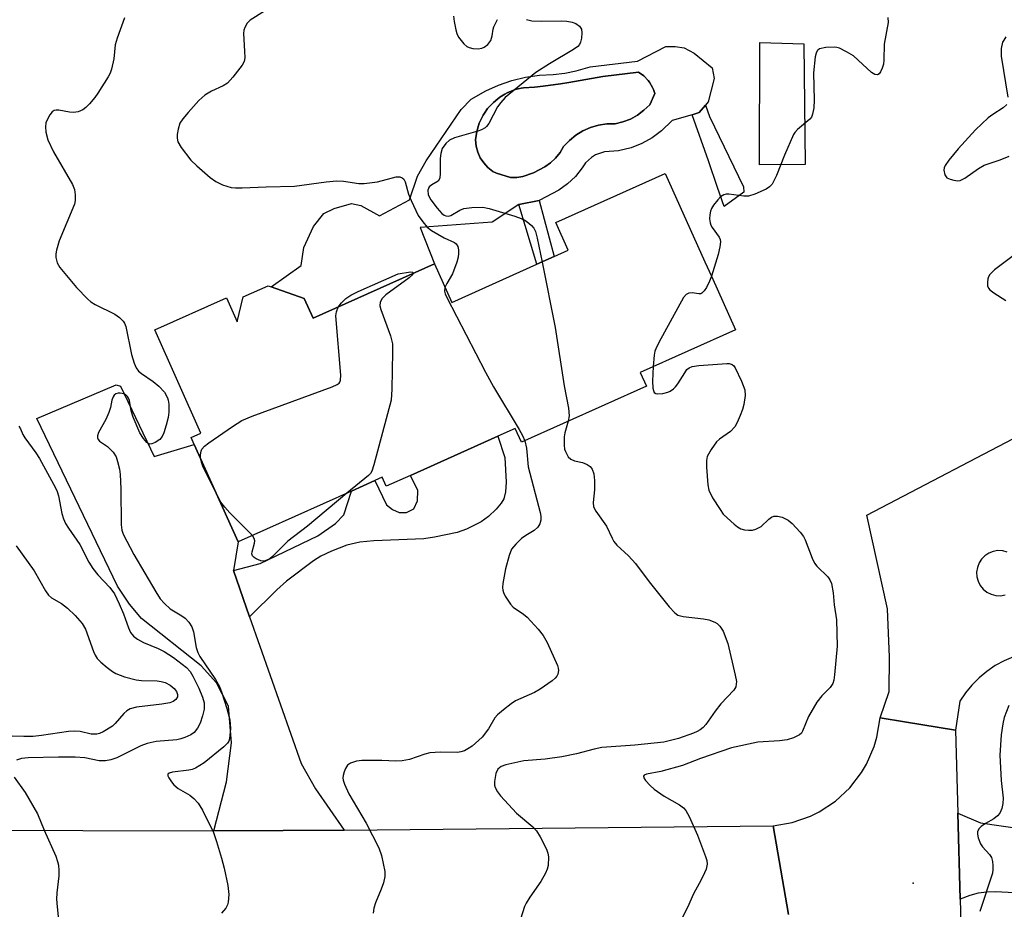
# Model space of a CAD drawing. Units: inches. Extents: x 1273761 to 1279761, y 485453 to 489454.
# Drawn here: x 1273917 to 1274128, y 488609 to 488800 of the extents above; entities that cross this region are included whole.
import ezdxf

# ---------------------------------------------------------------- set-up
doc = ezdxf.new("R2010")
doc.units = ezdxf.units.IN
doc.header["$MEASUREMENT"] = 0
for name, color, linetype in [('BLDG-Footprint', 5, 'Continuous'), ('CULTRL-Pad', 6, 'Continuous'), ('CULTRL-Swimming Pool in Ground', 4, 'Continuous'), ('ELEV-Spot Elevation', 7, 'Continuous'), ('TRANS-Driveway', 251, 'Continuous'), ('TRANS-Non Street Sidewalk', 7, 'Continuous'), ('TRANS-Road', 130, 'Continuous'), ('Undefined', 1, 'Continuous')]:
    doc.layers.add(name, color=color, linetype=linetype)

msp = doc.modelspace()

# ---------------------------------------------------------------- linework, layer by layer
at = {"layer": 'BLDG-Footprint', "elevation": 313.39}
msp.add_lwpolyline([(1274064.93, 488744.91), (1274070.07, 488733.43), (1274049.67, 488724.29), (1274051, 488721.32), (1274024.19, 488709.31), (1274022.86, 488712.27), (1274019.14, 488710.61), (1274000.4, 488702.21), (1273995.2, 488699.88), (1273994.34, 488701.8), (1273992.77, 488701.1), (1273987.72, 488698.84), (1273963.41, 488687.94), (1273954.04, 488708.85), (1273953.37, 488710.35), (1273955.46, 488711.28), (1273945.54, 488733.41), (1273960.91, 488740.29), (1273963.23, 488735.11), (1273964.55, 488740.46), (1273969.89, 488742.85), (1273970.49, 488742.64), (1273977.61, 488740.15), (1273979.52, 488735.89), (1274005.53, 488747.55), (1274009.24, 488739.27), (1274027.52, 488747.46), (1274031.22, 488749.12), (1274034.23, 488750.47), (1274031.57, 488756.42), (1274055.05, 488766.94), (1274063.54, 488748.01)], close=True, dxfattribs=at)
at = {"layer": 'CULTRL-Pad'}
msp.add_lwpolyline([(1274085.07, 488768.89), (1274075.22, 488768.8), (1274075.3, 488794.99), (1274084.76, 488794.71)], close=True, dxfattribs=at)
for points in [[(1274065.13, 488789.59, 0), (1274065.52, 488787.28, 0), (1274064.25, 488782.27, 0), (1274063.69, 488781.61, 0), (1274062.32, 488779.98, 0), (1274060.81, 488779.54, 0), (1274056.54, 488778.3, 0), (1274054.24, 488776.05, 0), (1274052.23, 488774.56, 0), (1274050.04, 488773.35, 0), (1274047.71, 488772.45, 0), (1274045.04, 488771.81, 0), (1274042, 488771.61, 0), (1274040.08, 488770.91, 0), (1274039.21, 488770.39, 0), (1274037.9, 488769.2, 0), (1274037.25, 488768.12, 0), (1274035.79, 488766.3, 0), (1274034.09, 488764.7, 0), (1274032.18, 488763.36, 0), (1274027.97, 488761.17, 0), (1274023.67, 488760.3, 0), (1274017.89, 488756.52, 0), (1274002.51, 488755.36, 0), (1274005.53, 488747.55, 0), (1273979.52, 488735.89, 0), (1273977.61, 488740.15, 0), (1273970.49, 488742.64, 0), (1273976.97, 488747.21, 0), (1273977.56, 488751.05, 0), (1273979.61, 488755.6, 0), (1273981.84, 488758.33, 0), (1273984.05, 488759.41, 0), (1273987.72, 488760.47, 0), (1273989.73, 488760.08, 0), (1273993.73, 488757.84, 0), (1274000.17, 488761.27, 0), (1274001.87, 488766.38, 0), (1274003.73, 488769.66, 0), (1274011.3, 488780.68, 0), (1274013.4, 488782.89, 0), (1274016.54, 488784.65, 0), (1274019.28, 488785.89, 0), (1274022.12, 488786.86, 0), (1274025.04, 488787.57, 0), (1274028.04, 488788.01, 0), (1274031.02, 488788.16, 0), (1274033.49, 488788.47, 0), (1274035.92, 488788.96, 0), (1274038.96, 488789.82, 0), (1274049.07, 488791, 0), (1274055.14, 488794.16, 0), (1274057.17, 488794.14, 0), (1274059.07, 488793.85, 0), (1274061.23, 488792.75, 0)], [(1274023.19, 488766.1, 0), (1274024.52, 488766.32, 0), (1274026.78, 488767.1, 0), (1274029.18, 488768.34, 0), (1274030.42, 488769.21, 0), (1274031.52, 488770.24, 0), (1274032.47, 488771.43, 0), (1274033.25, 488772.73, 0), (1274034.48, 488774.02, 0), (1274035.87, 488775.14, 0), (1274037.39, 488776.07, 0), (1274039.03, 488776.79, 0), (1274040.74, 488777.29, 0), (1274042.51, 488777.56, 0), (1274044.3, 488777.59, 0), (1274045.97, 488778, 0), (1274047.58, 488778.62, 0), (1274049.09, 488779.45, 0), (1274050.47, 488780.48, 0), (1274051.7, 488781.68, 0), (1274052.77, 488784.06, 0), (1274052.49, 488784.93, 0), (1274052.31, 488785.34, 0), (1274051.63, 488786.54, 0), (1274051.36, 488786.9, 0), (1274050.45, 488787.85, 0), (1274049.27, 488788.65, 0), (1274041.66, 488787.74, 0), (1274034.37, 488786.42, 0), (1274032.54, 488786.13, 0), (1274028.87, 488785.67, 0), (1274027.03, 488785.48, 0), (1274024.61, 488785.31, 0), (1274024.15, 488785.24, 0), (1274022.84, 488784.92, 0), (1274021.16, 488784.22, 0), (1274020.62, 488783.96, 0), (1274019.59, 488783.32, 0), (1274019.1, 488782.96, 0), (1274018.19, 488782.17, 0), (1274017.33, 488781.31, 0), (1274016.95, 488780.84, 0), (1274016.24, 488779.86, 0), (1274015.99, 488779.43, 0), (1274015.14, 488777.71, 0), (1274014.61, 488775.97, 0), (1274014.35, 488774.17, 0), (1274014.47, 488772.83, 0), (1274014.81, 488771.53, 0), (1274015.36, 488770.31, 0), (1274016.1, 488769.19, 0), (1274017.01, 488768.21, 0), (1274018.08, 488767.39, 0), (1274018.82, 488766.99, 0), (1274021.85, 488766.1, 0)]]:
    msp.add_polyline3d(points, close=True, dxfattribs=at)
at = {"layer": 'CULTRL-Swimming Pool in Ground'}
msp.add_lwpolyline([(1274023.19, 488766.1), (1274021.85, 488766.1), (1274018.82, 488766.99), (1274018.08, 488767.39), (1274017.01, 488768.21), (1274016.1, 488769.19), (1274015.36, 488770.31), (1274014.81, 488771.53), (1274014.47, 488772.83), (1274014.35, 488774.17), (1274014.61, 488775.97), (1274015.14, 488777.71), (1274015.99, 488779.43), (1274016.24, 488779.86), (1274016.95, 488780.84), (1274017.33, 488781.31), (1274018.19, 488782.17), (1274019.1, 488782.96), (1274019.59, 488783.32), (1274020.62, 488783.96), (1274021.16, 488784.22), (1274022.84, 488784.92), (1274024.15, 488785.24), (1274024.61, 488785.31), (1274027.03, 488785.48), (1274028.87, 488785.67), (1274032.54, 488786.13), (1274034.37, 488786.42), (1274041.66, 488787.74), (1274049.27, 488788.65), (1274050.45, 488787.85), (1274051.36, 488786.9), (1274051.63, 488786.54), (1274052.31, 488785.34), (1274052.49, 488784.93), (1274052.77, 488784.06), (1274051.7, 488781.68), (1274050.47, 488780.48), (1274049.09, 488779.45), (1274047.58, 488778.62), (1274045.97, 488778), (1274044.3, 488777.59), (1274042.51, 488777.56), (1274040.74, 488777.29), (1274039.03, 488776.79), (1274037.39, 488776.07), (1274035.87, 488775.14), (1274034.48, 488774.02), (1274033.25, 488772.73), (1274032.47, 488771.43), (1274031.52, 488770.24), (1274030.42, 488769.21), (1274029.18, 488768.34), (1274026.78, 488767.1), (1274024.52, 488766.32)], close=True, dxfattribs=at)
at = {"layer": 'ELEV-Spot Elevation'}
msp.add_point((1274108.18, 488614.73, 308.59), dxfattribs=at)
at = {"layer": 'TRANS-Driveway'}
for points in [[(1273962.42, 488681.79), (1273965.89, 488671.9), (1273976.96, 488640.39), (1273980.01, 488635), (1273986.15, 488626.11), (1273973.11, 488626.02), (1273958.24, 488626), (1273960.95, 488636.5), (1273961.99, 488644.83), (1273961.35, 488652.7), (1273958.78, 488657.73), (1273955.48, 488661.36), (1273942.71, 488671.49), (1273940.12, 488674.61), (1273937.54, 488678.47), (1273920.26, 488714.38), (1273937.25, 488721.6), (1273938.2, 488721.35), (1273945.44, 488706.25), (1273954.04, 488708.85), (1273963.41, 488687.94)], [(1274168.28, 488610.83), (1274162.85, 488611), (1274161.4, 488611.04), (1274125.85, 488612.89), (1274124, 488612.84), (1274122.17, 488612.58), (1274120.38, 488612.13), (1274118.29, 488611.31), (1274117.8, 488629.75), (1274122.61, 488627.67), (1274136.93, 488625.59), (1274143.73, 488625.08), (1274155.52, 488629.71), (1274160.78, 488630.61), (1274182.71, 488630.21), (1274182.47, 488627.39), (1274182.27, 488610.4)]]:
    msp.add_lwpolyline(points, close=True, dxfattribs=at)
for points in [[(1274129.73, 488663.28, 0), (1274127.73, 488662.43, 0), (1274125.82, 488661.4, 0), (1274124.01, 488660.18, 0), (1274122.34, 488658.79, 0), (1274120.81, 488657.25, 0), (1274119.43, 488655.57, 0), (1274118.23, 488653.76, 0), (1274117.27, 488647.6, 0), (1274106.33, 488649.36, 0), (1274101.14, 488650.2, 0), (1274103.04, 488655.89, 0), (1274103.11, 488663.25, 0), (1274102.67, 488673.61, 0), (1274098.28, 488693.66, 0), (1274134.39, 488712.57, 0)], [(1274128.38, 488685.75, 0), (1274127.4, 488686.01, 0), (1274126.39, 488686.06, 0), (1274125.39, 488685.9, 0), (1274124.45, 488685.54, 0), (1274123.6, 488684.98, 0), (1274122.89, 488684.27, 0), (1274122.34, 488683.42, 0), (1274121.98, 488682.47, 0), (1274121.82, 488681.48, 0), (1274121.87, 488680.47, 0), (1274122.14, 488679.49, 0), (1274122.6, 488678.59, 0), (1274123.24, 488677.81, 0), (1274124.02, 488677.17, 0), (1274124.92, 488676.71, 0), (1274125.9, 488676.45, 0), (1274126.91, 488676.4, 0), (1274127.91, 488676.56, 0)]]:
    msp.add_polyline3d(points, dxfattribs=at)
at = {"layer": 'TRANS-Non Street Sidewalk'}
for points in [[(1274071.92, 488762.91), (1274067.68, 488759.89), (1274066.26, 488763.94), (1274064.28, 488769.62), (1274060.81, 488779.54), (1274062.32, 488779.98), (1274063.69, 488781.61), (1274064.54, 488779.17), (1274071.83, 488764.05)], [(1274031.22, 488749.12), (1274027.52, 488747.46), (1274023.67, 488760.3), (1274027.97, 488761.17)], [(1273965.89, 488671.9), (1273962.42, 488681.79), (1273968.14, 488683.33), (1273980.52, 488689.22), (1273984.34, 488691.86), (1273986.09, 488693.74), (1273987.72, 488698.84), (1273992.77, 488701.1), (1273995.27, 488695.86), (1273996.53, 488694.9), (1273997.94, 488694.25), (1273999.52, 488694.24), (1274001.11, 488695.01), (1274001.92, 488696.74), (1274001.94, 488698.96), (1274000.4, 488702.21), (1274019.14, 488710.61), (1274020.65, 488706.04), (1274020.93, 488700.74), (1274020.75, 488698.68), (1274020.4, 488697.19), (1274019.87, 488696.25), (1274018.76, 488694.96), (1274017.13, 488693.38), (1274015.53, 488692.27), (1274012.44, 488690.64), (1274010.38, 488689.94), (1274005.55, 488688.92), (1274003.24, 488688.63), (1273992.56, 488688.18), (1273989.55, 488687.88), (1273986.75, 488687.21), (1273983.45, 488685.95), (1273981.19, 488684.89), (1273979.59, 488683.91), (1273973.79, 488679.49), (1273971.75, 488677.69)]]:
    msp.add_lwpolyline(points, close=True, dxfattribs=at)
at = {"layer": 'TRANS-Road'}
for points in [[(1274081.45, 488608.05), (1274078.15, 488627.07), (1274082.26, 488627.77), (1274086.19, 488629.13), (1274088.06, 488630.05), (1274091.54, 488632.34), (1274094.59, 488635.17), (1274097.14, 488638.47), (1274098.2, 488640.26), (1274099.86, 488644.08), (1274100.44, 488646.08), (1274101.14, 488650.2), (1274106.33, 488649.36), (1274117.27, 488647.6), (1274117.8, 488629.75), (1274118.29, 488611.31), (1274118.92, 488587.19)], [(1273845.78, 488626.27), (1273958.24, 488626), (1273973.11, 488626.02), (1273986.15, 488626.11), (1274078.15, 488627.07), (1274081.45, 488608.05)]]:
    msp.add_lwpolyline(points, dxfattribs=at)
at = {"layer": 'Undefined'}
for points, elevation in [([(1273969.11, 488801.77), (1273965.99, 488799.79), (1273965.41, 488799.18), (1273964.84, 488798.21), (1273964.67, 488797.68), (1273964.6, 488796.92), (1273964.83, 488793.19), (1273964.84, 488791.74), (1273964.7, 488790.92), (1273964.33, 488790.17), (1273962.33, 488787.62), (1273961.13, 488786.34), (1273960.23, 488785.75), (1273957.73, 488784.6), (1273956.32, 488783.73), (1273955.01, 488782.56), (1273952.69, 488780), (1273951.56, 488778.69), (1273950.94, 488777.76), (1273950.55, 488776.43), (1273950.38, 488775.31), (1273950.34, 488774.49), (1273950.49, 488773.71), (1273951.2, 488772.52), (1273953.31, 488769.78), (1273954.55, 488768.55), (1273957.47, 488766.06), (1273958.62, 488765.24), (1273960.08, 488764.51), (1273961.97, 488763.96), (1273962.84, 488763.86), (1273964.33, 488763.83), (1273969.45, 488764.1), (1273975.54, 488764.24), (1273982.35, 488765.14), (1273984.63, 488765.35), (1273986.02, 488765.29), (1273989.35, 488764.79), (1273990.49, 488764.77), (1273993.36, 488765.15), (1273997.3, 488766.23), (1273998.11, 488766.2), (1273998.6, 488766.04), (1273998.94, 488765.75), (1273999.26, 488765.18), (1273999.97, 488762.5), (1274000.52, 488761.13), (1274002.07, 488757.96), (1274003.02, 488756.55), (1274004.01, 488755.46), (1274004.9, 488754.7), (1274007.63, 488753.13), (1274009.83, 488752.13), (1274010.17, 488751.86), (1274010.52, 488751.26), (1274010.71, 488750.54), (1274010.73, 488749.8), (1274010.63, 488749.01), (1274010.32, 488747.89), (1274009.42, 488745.44), (1274008.2, 488743.38), (1274007.8, 488742.49)], 314), ([(1273939.05, 488800.29), (1273937.48, 488795.93), (1273937.07, 488794.56), (1273936.75, 488791.52), (1273936.26, 488789.28), (1273935.96, 488788.47), (1273935.56, 488787.69), (1273933.38, 488784.15), (1273932.68, 488783.2), (1273931.56, 488781.9), (1273930.77, 488781.1), (1273930.11, 488780.61), (1273929.14, 488780.18), (1273928.1, 488780.01), (1273927.29, 488780.09), (1273924.98, 488780.54), (1273924.44, 488780.54), (1273923.96, 488780.42), (1273923.57, 488780.14), (1273923.07, 488779.53), (1273922.52, 488778.57), (1273922.22, 488777.8), (1273922.11, 488776.95), (1273922.17, 488775.79), (1273922.65, 488774.17), (1273923.86, 488771.6), (1273927.93, 488764.57), (1273928.35, 488763.48), (1273928.52, 488762.33), (1273928.52, 488761.18), (1273928.34, 488760.33), (1273925.08, 488752.52), (1273924.48, 488750.48), (1273924.36, 488749.7), (1273924.35, 488748.94), (1273924.62, 488747.76), (1273925.22, 488746.79), (1273928.75, 488742.47), (1273931.19, 488739.96), (1273931.84, 488739.42), (1273932.77, 488738.82), (1273937.02, 488736.74), (1273937.96, 488736.07), (1273938.76, 488735.27), (1273939.07, 488734.82), (1273939.34, 488734.12), (1273940.54, 488728.14), (1273941.11, 488726.23), (1273941.55, 488725.23), (1273942.05, 488724.58), (1273942.68, 488724.03), (1273945.19, 488722.33), (1273946.43, 488721.31), (1273947.64, 488720.01), (1273948.28, 488718.84), (1273948.44, 488718.35), (1273948.56, 488717.5), (1273948.57, 488715.75), (1273948.42, 488714.61), (1273948, 488712.94), (1273947.51, 488711.3), (1273947.17, 488710.55), (1273946.63, 488709.91), (1273945.68, 488709.26), (1273944.93, 488708.94), (1273944.47, 488708.91), (1273943.85, 488709.27), (1273943.12, 488710.12), (1273942.38, 488711.34), (1273940.91, 488714.71), (1273940.52, 488716.02), (1273940.11, 488718.23), (1273939.94, 488718.76), (1273939.71, 488719.14), (1273939.36, 488719.45), (1273938.91, 488719.68), (1273938.17, 488719.86), (1273937.68, 488719.83), (1273937.23, 488719.68), (1273936.86, 488719.41), (1273936.61, 488719.05), (1273936.38, 488718.33), (1273936.06, 488716.73), (1273935.71, 488715.68), (1273935.03, 488714.15), (1273933.49, 488711.4), (1273933.27, 488710.66), (1273933.3, 488710.25), (1273933.43, 488709.87), (1273933.7, 488709.54), (1273935.41, 488708.4), (1273936.64, 488707.16), (1273937.25, 488706.2), (1273937.6, 488705.15), (1273937.98, 488703.5), (1273938.12, 488702.38), (1273938.25, 488699.29), (1273938.35, 488691.62), (1273938.47, 488690.47), (1273938.77, 488689.61), (1273941.07, 488685.25), (1273945.76, 488677.22), (1273946.74, 488675.72), (1273947.65, 488674.7), (1273948.87, 488673.6), (1273951.36, 488672.11), (1273952.05, 488671.58), (1273952.85, 488670.71), (1273953.5, 488669.74), (1273953.88, 488668.67), (1273954.45, 488665.29), (1273954.77, 488664.25), (1273955.24, 488663.37), (1273958.56, 488658.46), (1273959.44, 488656.95), (1273959.96, 488655.58), (1273961.03, 488652.18), (1273961.64, 488649.75), (1273961.78, 488647.95), (1273961.57, 488645.74), (1273961.43, 488645.23), (1273961.17, 488644.77), (1273960.39, 488643.96), (1273956.15, 488640.56), (1273954.33, 488639.39), (1273953.6, 488639.12), (1273952.84, 488638.96), (1273949.38, 488638.56), (1273948.66, 488638.35), (1273948.39, 488638.11), (1273948.39, 488637.77), (1273948.56, 488637.36), (1273949.13, 488636.47), (1273949.67, 488635.81), (1273950.57, 488635.07), (1273953.1, 488633.62), (1273953.97, 488632.94), (1273954.9, 488631.94), (1273955.78, 488630.42), (1273958.12, 488625.63), (1273958.81, 488623.72), (1273959.89, 488620.13), (1273960.45, 488617.94), (1273961.23, 488614.28), (1273961.42, 488612.31), (1273961.33, 488610.67), (1273961.16, 488610.14), (1273960.79, 488609.4), (1273959.84, 488608.33)], 316), ([(1274025.31, 488799.95), (1274026.43, 488799.68), (1274028.45, 488799.58), (1274032.77, 488799.69), (1274033.92, 488799.59), (1274035.06, 488799.38), (1274035.85, 488799.11), (1274036.65, 488798.51), (1274037.05, 488797.91), (1274037.18, 488797.1), (1274037.08, 488795.93), (1274036.88, 488795.09), (1274036.64, 488794.59), (1274036.28, 488794.18), (1274035.34, 488793.5), (1274030.22, 488790.45), (1274027.3, 488788.56), (1274020.74, 488783.2), (1274019.75, 488782.14), (1274019.04, 488781.23), (1274017.18, 488777.67), (1274016.73, 488777.03), (1274016.39, 488776.71), (1274015.65, 488776.3), (1274014.83, 488776), (1274009.82, 488774.59), (1274008.8, 488774.08), (1274007.97, 488773.37), (1274007.2, 488772.29), (1274006.88, 488771.25), (1274006.77, 488770.12), (1274006.8, 488766.97), (1274006.67, 488765.92), (1274006.31, 488765.31), (1274004.95, 488764.5), (1274004.42, 488764.05), (1274004.25, 488763.75), (1274004.13, 488763.33), (1274004.2, 488762.39), (1274004.74, 488761.3), (1274006.15, 488759.47), (1274007.12, 488758.39), (1274007.62, 488758), (1274007.99, 488757.84), (1274008.57, 488757.79), (1274009.02, 488757.92), (1274011.01, 488759.09), (1274011.81, 488759.41), (1274013.54, 488759.65), (1274015.9, 488759.71), (1274017.28, 488759.44), (1274022.8, 488757.75), (1274024.16, 488757.28), (1274024.9, 488756.91), (1274025.79, 488756.31), (1274026.38, 488755.78), (1274026.83, 488755.18), (1274027.18, 488754.51), (1274027.58, 488753.1), (1274028.61, 488747.95)], 312), ([(1274009.66, 488800.65), (1274009.77, 488799.5), (1274010.12, 488797.77), (1274010.35, 488796.93), (1274010.71, 488796.14), (1274011.81, 488794.74), (1274012.47, 488794.17), (1274012.96, 488793.92), (1274013.78, 488793.74), (1274014.91, 488793.68), (1274015.73, 488793.81), (1274016.19, 488794.01), (1274017.01, 488794.63), (1274017.63, 488795.44), (1274017.94, 488796.42), (1274018.13, 488797.86), (1274018.28, 488798.41), (1274019.06, 488799.96)], 312), ([(1274102.76, 488800.4), (1274102.84, 488799.28), (1274101.97, 488794.67), (1274101.94, 488791.21), (1274101.84, 488790.35), (1274101.57, 488789.51), (1274101.19, 488788.75), (1274100.89, 488788.34), (1274100.54, 488788.09), (1274099.95, 488788.15), (1274099.28, 488788.58), (1274096.42, 488791.27), (1274095.39, 488792.13), (1274093.92, 488793.04), (1274092.37, 488793.81), (1274091.83, 488793.97), (1274091.26, 488794.03), (1274089.5, 488793.93), (1274088.14, 488793.64), (1274087.73, 488793.39), (1274087.59, 488793.21), (1274087.39, 488792.77), (1274087.21, 488791.98), (1274086.81, 488788.55), (1274087, 488782.68), (1274086.89, 488780.99), (1274086.64, 488779.64), (1274086.37, 488779), (1274086.07, 488778.6), (1274083.43, 488776.4), (1274082.86, 488775.76), (1274082.56, 488775.29), (1274080.61, 488770.84), (1274078.87, 488766.49), (1274077.96, 488764.66), (1274077.41, 488764.04), (1274076.68, 488763.59), (1274074.24, 488762.53), (1274072.86, 488762.09), (1274071.9, 488762.06), (1274068.65, 488762.48), (1274068.08, 488762.47), (1274067.57, 488762.36), (1274066.9, 488761.94), (1274066.3, 488761.32), (1274065.38, 488760.16), (1274064.93, 488759.42), (1274064.73, 488758.89), (1274064.59, 488758.06), (1274064.56, 488757.22), (1274064.65, 488756.39), (1274064.83, 488755.88), (1274065.11, 488755.39), (1274066.6, 488753.29), (1274066.8, 488752.81), (1274066.87, 488752.3), (1274066.77, 488751.2), (1274066.42, 488749.54), (1274064.92, 488744.93)], 310), ([(1274128.1, 488796.22), (1274127.62, 488795.56), (1274127.39, 488795.1), (1274127.1, 488793.71), (1274127.07, 488792.09), (1274128.51, 488783.3)], 308), ([(1274128.26, 488781.74), (1274127.48, 488781.01), (1274125.27, 488779.6), (1274124.29, 488778.89), (1274121.54, 488776.28), (1274117.88, 488772.24), (1274115.86, 488769.79), (1274115.06, 488768.63), (1274114.86, 488768.14), (1274114.8, 488767.62), (1274114.99, 488766.62), (1274115.42, 488766.04), (1274116.12, 488765.7), (1274116.92, 488765.49), (1274117.75, 488765.38), (1274118.28, 488765.43), (1274119.3, 488765.9), (1274122.2, 488767.98), (1274123.44, 488768.7), (1274126.88, 488769.84), (1274128.81, 488770.68)], 308), ([(1274130.77, 488750.11), (1274125.67, 488746.25), (1274124.68, 488745.26), (1274124.39, 488744.81), (1274124.23, 488744.33), (1274124.13, 488743.57), (1274124.18, 488742.83), (1274124.34, 488742.38), (1274124.64, 488741.99), (1274125.48, 488741.33), (1274128.11, 488739.69)], 308), ([(1274028.61, 488747.95), (1274031.46, 488733.92), (1274033.34, 488721.4), (1274034.3, 488716.63), (1274034.44, 488714.97), (1274034.22, 488713.8)], 312), ([(1273984.91, 488738.3), (1273985.58, 488739.23), (1273986.56, 488740.13), (1273987.6, 488740.83), (1273989.18, 488741.6), (1273997.78, 488745.39), (1274000.38, 488745.82), (1274000.83, 488745.77), (1274001.05, 488745.54)], 316), ([(1274001.05, 488745.54), (1274000.9, 488745.25), (1274000.14, 488744.58), (1273995.09, 488740.91), (1273994.33, 488740.14), (1273993.87, 488739.32), (1273993.82, 488738.57), (1273994.02, 488737.74), (1273996.08, 488732.14), (1273996.51, 488730.43), (1273996.56, 488728.67), (1273996.42, 488720.67), (1273996.25, 488718.32), (1273992.56, 488704.45), (1273992.08, 488703.08), (1273991.8, 488702.61), (1273991.38, 488702.2), (1273986.75, 488698.4)], 316), ([(1274064.92, 488744.93), (1274064.51, 488743.84), (1274063.85, 488742.52), (1274063.4, 488741.8), (1274062.88, 488741.25), (1274062.68, 488741.15), (1274062.26, 488741.11), (1274060.8, 488741.35), (1274060.12, 488741.29), (1274059.5, 488740.96), (1274058.98, 488740.33), (1274053.67, 488730.68), (1274053.01, 488729.36), (1274052.81, 488728.81), (1274052.65, 488727.97), (1274052.48, 488725.55)], 310), ([(1274007.8, 488742.49), (1274007.7, 488741.68), (1274007.84, 488741.16), (1274008.18, 488740.37), (1274016.49, 488724.33), (1274018.21, 488721.21), (1274023.74, 488712.04), (1274024.44, 488710.74), (1274024.89, 488709.62)], 314), ([(1273955.36, 488705.9), (1273955.35, 488706.64), (1273955.48, 488707.38), (1273955.66, 488707.82), (1273956.19, 488708.44), (1273957.12, 488709.16), (1273962.26, 488712.7), (1273964.25, 488713.98), (1273966.45, 488714.89), (1273983.61, 488721.22), (1273984.66, 488721.69), (1273985.08, 488721.99), (1273985.23, 488722.18), (1273985.39, 488722.63), (1273985.43, 488723.72), (1273984.42, 488736.42), (1273984.5, 488737.27), (1273984.91, 488738.3)], 316), ([(1274052.48, 488725.55), (1274052.3, 488722.39), (1274052.37, 488720.89), (1274052.49, 488720.39), (1274052.69, 488719.98), (1274053.01, 488719.74), (1274053.46, 488719.67), (1274054.51, 488719.77), (1274055.59, 488720.05), (1274056.11, 488720.28), (1274056.84, 488720.77), (1274057.26, 488721.17), (1274057.77, 488721.82), (1274059.2, 488724.22), (1274059.68, 488724.87), (1274060.17, 488725.28), (1274060.83, 488725.56), (1274062.23, 488725.79), (1274068.23, 488726.21), (1274068.76, 488726.17), (1274069.37, 488725.96), (1274069.71, 488725.68), (1274070.03, 488725.26), (1274071.37, 488722.42), (1274072.08, 488720.56), (1274072.19, 488719.36), (1274071.91, 488717.42), (1274071.61, 488716.35), (1274071.12, 488715.05), (1274070.46, 488713.52), (1274069.95, 488712.61), (1274069.02, 488711.61), (1274066.68, 488709.94), (1274066.05, 488709.36), (1274064.86, 488707.74), (1274064.05, 488706.25), (1274063.88, 488705.42), (1274063.89, 488703.97), (1274064.17, 488700.14), (1274064.39, 488699.01), (1274065.19, 488697.42), (1274066.78, 488694.88), (1274067.48, 488693.92), (1274068.3, 488693.09), (1274069.83, 488691.73), (1274070.51, 488691.19), (1274071.24, 488690.76), (1274072.04, 488690.54), (1274072.88, 488690.44), (1274073.72, 488690.46), (1274074.48, 488690.65), (1274075.61, 488691.27), (1274077.22, 488692.78), (1274077.84, 488693.25), (1274078.3, 488693.43), (1274079.08, 488693.47), (1274080.13, 488693.26), (1274081.38, 488692.63), (1274082.24, 488691.9), (1274083.96, 488690.01), (1274084.65, 488689.12), (1274085.07, 488688.36), (1274086.53, 488684.45), (1274087.03, 488683.38), (1274087.53, 488682.72), (1274089.89, 488680.42), (1274090.35, 488679.78), (1274090.66, 488679), (1274091.07, 488677.02), (1274091.25, 488674.47), (1274091.73, 488671.22), (1274091.92, 488665.59), (1274091.36, 488659.44), (1274091.2, 488658.32), (1274090.98, 488657.58), (1274090.43, 488656.75), (1274088.63, 488654.94), (1274087.54, 488653.54), (1274085.74, 488650.49), (1274084.5, 488647.35), (1274084.22, 488646.93), (1274083.8, 488646.56), (1274082.52, 488645.89), (1274081.17, 488645.5), (1274079.54, 488645.28), (1274074.9, 488645.02), (1274069.24, 488643.8), (1274062.62, 488641.48), (1274058.73, 488640.01), (1274054.08, 488638.7), (1274051.05, 488638.13), (1274050.54, 488637.9), (1274050.37, 488637.68), (1274050.43, 488637.35), (1274050.82, 488636.76), (1274051.78, 488635.71), (1274052.65, 488634.92), (1274054.77, 488633.45), (1274058.12, 488631.57), (1274058.95, 488630.92), (1274059.45, 488630.32), (1274060.14, 488629.07), (1274061.95, 488625.07), (1274063.68, 488620.45), (1274063.92, 488619.63), (1274064.03, 488618.83), (1274063.78, 488617.78), (1274063.11, 488616.22), (1274062.34, 488614.69), (1274061.08, 488612.5), (1274059.8, 488609.55), (1274057.69, 488605.33)], 310), ([(1274034.22, 488713.8), (1274033.51, 488711.35), (1274033.36, 488710.5), (1274033.34, 488708.71), (1274033.46, 488707.84), (1274033.61, 488707.34), (1274034.21, 488706.2), (1274034.81, 488705.66), (1274035.59, 488705.29), (1274037.31, 488704.93), (1274038.32, 488704.57), (1274038.93, 488704.13), (1274039.37, 488703.52), (1274039.74, 488702.54), (1274039.87, 488701.11), (1274039.84, 488699.09), (1274039.55, 488696.42), (1274039.67, 488695.45), (1274040.14, 488694.54), (1274042.42, 488691.34), (1274043.62, 488688.73), (1274044.04, 488687.99), (1274044.68, 488687.23), (1274047.12, 488684.94), (1274048.67, 488683.3), (1274051.62, 488679.41), (1274055.88, 488673.99), (1274057.06, 488672.73), (1274057.76, 488672.26), (1274058.86, 488671.93), (1274063.22, 488671.45), (1274064.36, 488671.23), (1274065.7, 488670.71), (1274066.18, 488670.41), (1274066.72, 488669.89), (1274067.43, 488668.77), (1274068.49, 488666.18), (1274070.06, 488659.37), (1274070.29, 488657.98), (1274070.27, 488657.43), (1274070.14, 488656.88), (1274069.74, 488656.16), (1274066.97, 488653.21), (1274065.75, 488651.64), (1274063.72, 488648.75), (1274063.14, 488648.16), (1274062.52, 488647.67), (1274061.85, 488647.25), (1274061.09, 488646.89), (1274057.88, 488645.77), (1274054.7, 488645), (1274048.48, 488644.38), (1274041.44, 488643.83), (1274039.78, 488643.52), (1274036.03, 488642.5), (1274032.83, 488641.82), (1274029.27, 488641.32), (1274024.69, 488640.96), (1274020.88, 488640.11), (1274019.84, 488639.75), (1274019.12, 488639.19), (1274018.68, 488638.24), (1274018.39, 488636.58), (1274018.42, 488635.77), (1274018.57, 488635.28), (1274019.06, 488634.34), (1274019.68, 488633.47), (1274023.11, 488629.75), (1274026.67, 488626.84), (1274027.46, 488625.99), (1274028.21, 488624.72), (1274029.55, 488622.04), (1274029.87, 488621.22), (1274030.01, 488620.42), (1274029.9, 488618.54), (1274029.7, 488617.73), (1274029.35, 488616.91), (1274028.33, 488615.09), (1274025.98, 488611.77), (1274025.24, 488610.5), (1274024.87, 488609.72), (1274023.56, 488605.69)], 312), ([(1273916.44, 488712.76), (1273916.76, 488712.2), (1273917.27, 488710.96), (1273917.69, 488710.23), (1273920.07, 488707.01), (1273920.82, 488705.85), (1273924.29, 488699.53), (1273924.63, 488698.76), (1273924.93, 488697.8), (1273925.62, 488694), (1273925.97, 488692.9), (1273926.43, 488691.85), (1273927.03, 488690.87), (1273929.49, 488687.36), (1273931.42, 488683.6), (1273932.27, 488682.22), (1273933.32, 488680.88), (1273935.93, 488678.18), (1273936.93, 488676.78), (1273937.95, 488674.69), (1273938.83, 488672.52), (1273939.9, 488669.51), (1273940.39, 488668.52), (1273941.02, 488667.71), (1273941.86, 488667.05), (1273943.12, 488666.4), (1273946.31, 488665.07), (1273947.59, 488664.41), (1273949.55, 488663.14), (1273952.34, 488661.02), (1273953.13, 488660.14), (1273953.75, 488659.17), (1273955.01, 488656.54), (1273955.81, 488654.65), (1273956.12, 488653.4), (1273956.13, 488652.06), (1273955.81, 488650.67), (1273955.26, 488649.04), (1273954.7, 488648.01), (1273953.98, 488647.1), (1273953.31, 488646.59), (1273952, 488645.98), (1273951.18, 488645.7), (1273950.32, 488645.52), (1273945.87, 488645.16), (1273943.92, 488644.73), (1273942.58, 488644.2), (1273937.41, 488641.65), (1273936.12, 488641.18), (1273935.01, 488640.96), (1273933.66, 488640.96), (1273930.55, 488641.61), (1273928.47, 488641.76), (1273924.88, 488641.79), (1273918.43, 488641.6), (1273916.98, 488641.47), (1273915.9, 488641.12)], 318), ([(1273958.75, 488698.36), (1273955.94, 488703.99), (1273955.55, 488705.06), (1273955.36, 488705.9)], 316), ([(1273966.49, 488689.32), (1273961.66, 488694.15), (1273960.55, 488695.37), (1273959.76, 488696.47), (1273958.75, 488698.36)], 316), ([(1273986.75, 488698.4), (1273978.32, 488691.33), (1273974.13, 488688.06), (1273970.83, 488684.83), (1273970.22, 488684.33), (1273969.77, 488684.07), (1273969.03, 488683.84), (1273968.27, 488683.87), (1273967.28, 488684.31), (1273966.85, 488684.61), (1273966.53, 488684.97), (1273966.4, 488685.37), (1273966.42, 488685.8), (1273966.94, 488687.66), (1273967.01, 488688.17), (1273966.91, 488688.66), (1273966.49, 488689.32)], 316), ([(1273915.86, 488687.07), (1273919.73, 488681.7), (1273922.15, 488677.42), (1273922.79, 488676.49), (1273923.41, 488675.92), (1273925.53, 488674.75), (1273926.87, 488673.75), (1273928.52, 488672.15), (1273930.02, 488670.41), (1273930.72, 488669.23), (1273932.41, 488664.4), (1273932.76, 488663.62), (1273933.21, 488662.92), (1273934.01, 488662.12), (1273935.33, 488661), (1273936.46, 488660.12), (1273937.19, 488659.69), (1273939.07, 488659.01), (1273941.56, 488658.34), (1273942.68, 488658.24), (1273946.09, 488658.12), (1273946.96, 488658), (1273947.82, 488657.78), (1273948.83, 488657.25), (1273949.71, 488656.53), (1273950.2, 488655.89), (1273950.44, 488655.2), (1273950.42, 488654.73), (1273950.09, 488654.12), (1273949.5, 488653.72), (1273948.77, 488653.44), (1273947.05, 488653.11), (1273941.65, 488652.51), (1273940.25, 488652.16), (1273939.54, 488651.71), (1273938.9, 488651.15), (1273937.1, 488648.98), (1273936.46, 488648.41), (1273934.47, 488647.19), (1273933.69, 488646.84), (1273933.17, 488646.71), (1273931.89, 488646.69), (1273929.53, 488647.26), (1273928.44, 488647.38), (1273927.04, 488647.26), (1273921.24, 488646.4), (1273919.48, 488646.23), (1273917.45, 488646.19), (1273909.93, 488646.41)], 320), ([(1274128.74, 488652.87), (1274127.72, 488650.25), (1274127.42, 488648.9), (1274127.1, 488646.57), (1274126.8, 488642.18), (1274127.04, 488636.76), (1274127.49, 488632.95), (1274127.43, 488631.84), (1274127.21, 488630.75), (1274126.81, 488629.77), (1274126.31, 488629.19), (1274125.47, 488628.55), (1274123.71, 488627.54), (1274122.81, 488626.92), (1274122.27, 488626.38), (1274121.98, 488625.74), (1274121.97, 488625.24), (1274122.12, 488624.45), (1274122.62, 488623.17), (1274123.09, 488622.55), (1274124.6, 488620.94), (1274125.01, 488620.23), (1274125.2, 488619.42), (1274125.29, 488618.58), (1274125.31, 488617.72), (1274125.21, 488616.88), (1274122.48, 488608.68)], 308), ([(1273915.43, 488637.51), (1273917.75, 488634.2), (1273920.4, 488629.64), (1273921.84, 488626.14), (1273924.31, 488620.52), (1273924.7, 488619.44), (1273924.89, 488618.62), (1273925, 488617.49), (1273925.01, 488616.35), (1273924.59, 488612.68), (1273924.52, 488611.31), (1273924.61, 488609.67), (1273925.09, 488605.5)], 318)]:
    msp.add_lwpolyline(points, dxfattribs=dict(at, elevation=elevation))
msp.add_polyline3d([(1274024.89, 488709.62, 314), (1274025.25, 488708.04, 314), (1274025.65, 488704.02, 314), (1274028.2, 488694.25, 314), (1274028.35, 488693.42, 314), (1274028.35, 488692.58, 314), (1274028.17, 488691.78, 314), (1274027.72, 488691.07, 314), (1274026.91, 488690.41, 314), (1274025.16, 488689.34, 314), (1274024.22, 488688.66, 314), (1274022.97, 488687.46, 314), (1274022.09, 488686.35, 314), (1274021.55, 488685.01, 314), (1274020.78, 488682.16, 314), (1274020.22, 488679.01, 314), (1274020.15, 488678.17, 314), (1274020.19, 488677.62, 314), (1274020.35, 488677.08, 314), (1274020.73, 488676.28, 314), (1274021.85, 488674.55, 314), (1274022.45, 488673.97, 314), (1274024.64, 488672.44, 314), (1274025.43, 488671.78, 314), (1274027.8, 488669.25, 314), (1274028.88, 488667.9, 314), (1274029.71, 488666.33, 314), (1274031.9, 488661.41, 314), (1274032.06, 488660.86, 314), (1274032.11, 488660.33, 314), (1274031.97, 488659.58, 314), (1274031.76, 488659.12, 314), (1274031.43, 488658.7, 314), (1274030.81, 488658.15, 314), (1274028.23, 488656.33, 314), (1274026.97, 488655.65, 314), (1274022.93, 488653.84, 314), (1274021.98, 488653.2, 314), (1274020.37, 488651.94, 314), (1274019.05, 488650.82, 314), (1274018.48, 488650.19, 314), (1274017.15, 488647.86, 314), (1274015.77, 488646.05, 314), (1274013.64, 488644.17, 314), (1274012.7, 488643.56, 314), (1274011.97, 488643.17, 314), (1274011.22, 488642.9, 314), (1274010.46, 488642.77, 314), (1274006.83, 488642.83, 314), (1274004.54, 488642.68, 314), (1274003.45, 488642.39, 314), (1274000.19, 488641.31, 314), (1273998.58, 488640.97, 314), (1273997.29, 488640.92, 314), (1273994.25, 488641.07, 314), (1273991.68, 488641.09, 314), (1273989.94, 488641.05, 314), (1273988.81, 488640.9, 314), (1273987.52, 488640.49, 314), (1273986.91, 488640.04, 314), (1273986.49, 488639.38, 314), (1273986.16, 488638.64, 314), (1273985.93, 488637.87, 314), (1273985.88, 488637.35, 314), (1273985.96, 488636.81, 314), (1273986.22, 488636.01, 314), (1273987.18, 488633.91, 314), (1273990.92, 488627.63, 314), (1273993.59, 488622.31, 314), (1273994.17, 488620.66, 314), (1273994.89, 488617.28, 314), (1273994.91, 488616.17, 314), (1273994.6, 488614.8, 314), (1273994.12, 488613.45, 314), (1273992.87, 488610.51, 314), (1273992.51, 488609.43, 314), (1273992.42, 488608.35, 314)], dxfattribs=at)

doc.saveas('drawing.dxf')
